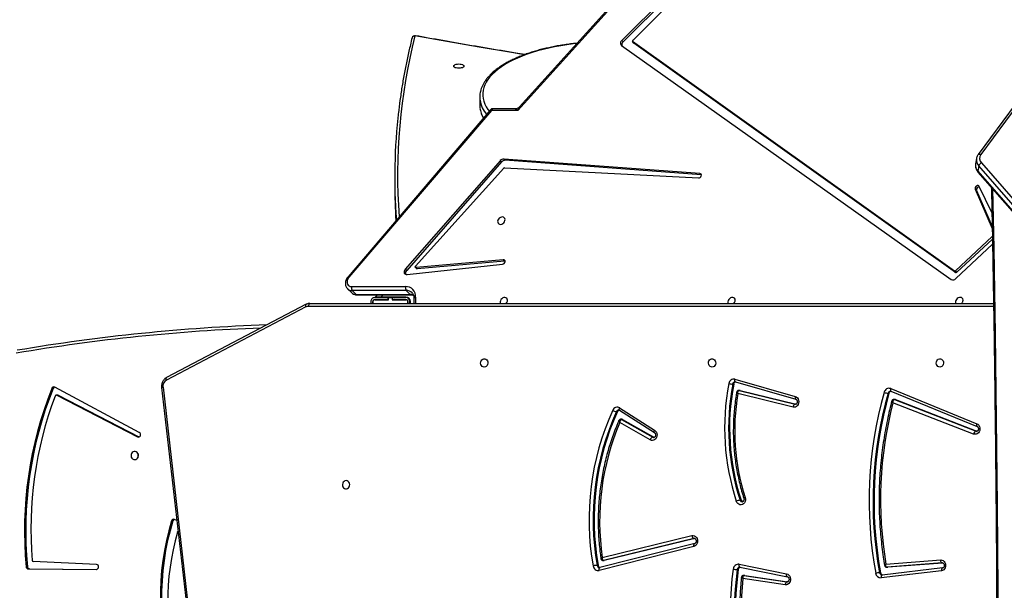
# Model space of a CAD drawing. Units: millimetres. Extents: x 873 to 2991, y 2297 to 3233.
# Drawn here: x 1920 to 2021, y 2747 to 2805 of the extents above; entities that cross this region are included whole.
import ezdxf

# ---------------------------------------------------------------- set-up
doc = ezdxf.new("R2010")
doc.units = ezdxf.units.MM
doc.header["$LTSCALE"] = 200
doc.header["$PDSIZE"] = -1
doc.layers.add('VP-DIM', color=7, linetype='Continuous')
doc.layers.add('VP-HIC', color=6, linetype='Continuous')
doc.layers.add('VP-EQ', color=7, linetype='Continuous', true_color=0x8a3492)
doc.dimstyles.new('ISO-25', dxfattribs={"dimtxt": 2.5, "dimasz": 2.5, "dimexe": 1.25, "dimexo": 0.625, "dimtad": 1, "dimtxsty": 'Standard', "dimcen": 2.5, "dimadec": 0, "dimazin": 0, "dimtfac": 1, "dimtmove": 0, "dimatfit": 3, "dimfxl": 1, "dimarcsym": 0})

# ---------------------------------------------------------------- blocks, each defined once
blk = doc.blocks.new('*D47')
at = {"layer": 'Defpoints', "color": 0}
for p in [(2693.32, 3212.84), (2693.32, 2868.03), (1548.45, 2733.78)]:
    blk.add_point(p, dxfattribs=at)
at = {"layer": 'VP-DIM', "color": 0, "lineweight": -2}
for p, q in [((1548.45, 3142.84), (1548.45, 3232.84)), ((2693.32, 3142.84), (2693.32, 3232.84)), ((1568.45, 3212.84), (2080.89, 3212.84)), ((2673.32, 3212.84), (2160.89, 3212.84))]:
    blk.add_line(p, q, dxfattribs=at)
at = {"layer": 'VP-DIM', "color": 0}
for points in [[(1568.45, 3216.17), (1568.45, 3209.5), (1548.45, 3212.84)], [(2673.32, 3209.5), (2673.32, 3216.17), (2693.32, 3212.84)]]:
    blk.add_solid(points, dxfattribs=at)
at = {"layer": 'VP-DIM', "color": 0, "insert": (2120.89, 3212.84), "char_height": 20, "attachment_point": 5}
blk.add_mtext('1142', dxfattribs=at)
blk = doc.blocks.new('*D48')
at = {"layer": 'Defpoints', "color": 0}
for p in [(2065.19, 3034.84), (1985.22, 2308.28), (2971.2, 2308.28)]:
    blk.add_point(p, dxfattribs=at)
at = {"layer": 'VP-DIM', "color": 0, "lineweight": -2}
for p, q in [((2901.2, 3034.84), (2991.2, 3034.84)), ((2971.2, 3014.84), (2971.2, 2853.37)), ((2971.2, 2328.28), (2971.2, 2780.04)), ((2901.2, 2308.28), (2991.2, 2308.28))]:
    blk.add_line(p, q, dxfattribs=at)
at = {"layer": 'VP-DIM', "color": 0}
for points in [[(2974.54, 3014.84), (2967.87, 3014.84), (2971.2, 3034.84)], [(2967.87, 2328.28), (2974.54, 2328.28), (2971.2, 2308.28)]]:
    blk.add_solid(points, dxfattribs=at)
at = {"layer": 'VP-DIM', "color": 0, "insert": (2971.2, 2816.7), "char_height": 20, "attachment_point": 5, "rotation": 90}
blk.add_mtext('727', dxfattribs=at)
blk = doc.blocks.new('*D49')
at = {"layer": 'Defpoints', "color": 0}
for p in [(2491.82, 3129.42), (2491.82, 2909.16), (1749.95, 2710.88)]:
    blk.add_point(p, dxfattribs=at)
at = {"layer": 'VP-DIM', "color": 0, "lineweight": -2}
for p, q in [((1749.95, 3059.42), (1749.95, 3149.42)), ((2491.82, 3059.42), (2491.82, 3149.42)), ((1769.95, 3129.42), (2084.22, 3129.42)), ((2471.82, 3129.42), (2157.55, 3129.42))]:
    blk.add_line(p, q, dxfattribs=at)
at = {"layer": 'VP-DIM', "color": 0}
for points in [[(1769.95, 3132.75), (1769.95, 3126.08), (1749.95, 3129.42)], [(2471.82, 3126.08), (2471.82, 3132.75), (2491.82, 3129.42)]]:
    blk.add_solid(points, dxfattribs=at)
at = {"layer": 'VP-DIM', "color": 0, "insert": (2120.89, 3129.42), "char_height": 20, "attachment_point": 5}
blk.add_mtext('742', dxfattribs=at)
blk = doc.blocks.new('3030-1_')
at = {"color": 8, "linetype": 'Continuous', "lineweight": 25}
for p, q in [((901.18, 974.07), (893.16, 1044.22)), ((837.2, 994.02), (837.26, 994.02)), ((837.26, 994.02), (837.23, 994.02)), ((841.7, 993.36), (841.68, 993.36)), ((821.32, 992.08), (821.34, 992.08)), ((846.72, 989.58), (846.79, 989.58)), ((846.74, 989.57), (846.79, 989.58)), ((817.89, 978.57), (817.82, 978.59)), ((836.35, 975.81), (836.43, 975.81)), ((836.43, 975.81), (836.38, 975.81)), ((816.09, 965.77), (886.29, 965.77)), ((875.3, 964.84), (875.33, 965.47)), ((876.99, 964.82), (877.04, 964.87)), ((877.24, 965.07), (877.26, 965.09)), ((878.87, 964.82), (878.64, 964.58))]:
    blk.add_line(p, q, dxfattribs=at)
at = {"color": 7, "linetype": 'Continuous', "lineweight": 25}
for p, q in [((901.33, 974.1), (893.31, 1044.22)), ((817.69, 951.99), (769.56, 1007.21)), ((817.71, 951.91), (769.58, 1007.14)), ((817.33, 951.06), (769.2, 1006.28)), ((769.48, 1006.59), (817.61, 951.36)), ((841.58, 993.36), (837.19, 994.01)), ((841.68, 993.36), (837.26, 994.02)), ((837.44, 994.31), (841.78, 993.67)), ((821.31, 992.6), (827.5, 993.32)), ((821.43, 992.9), (827.62, 993.61)), ((827.67, 993.08), (827.77, 993.08)), ((842.07, 992.51), (837.2, 993.5)), ((837.2, 993.5), (837.21, 993.5)), ((842.16, 992.22), (837.29, 993.21)), ((841.6, 993.36), (841.58, 993.36)), ((841.58, 993.36), (841.68, 993.36)), ((841.6, 993.36), (841.7, 993.36)), ((842.25, 992.76), (842.35, 992.76)), ((846.79, 990.38), (856.5, 992.85)), ((914.85, 992.7), (907.98, 992.74)), ((914.99, 992.7), (908, 992.74)), ((914.85, 992.7), (914.99, 992.7)), ((821.3, 992.09), (826.93, 992.52)), ((821.33, 992.08), (821.34, 992.08)), ((821.34, 992.08), (827.03, 992.52)), ((827.12, 992.21), (821.51, 991.78)), ((826.93, 992.52), (826.94, 992.52)), ((826.93, 992.52), (827.03, 992.52)), ((827.04, 992.52), (826.94, 992.52)), ((827.03, 992.52), (827.04, 992.52)), ((842.06, 992.51), (842.07, 992.51)), ((842.1, 992.51), (842.07, 992.51)), ((846.69, 989.58), (855.97, 991.83)), ((846.71, 990.09), (856.42, 992.56)), ((846.79, 989.58), (856.07, 991.83)), ((855.97, 991.83), (856.07, 991.83)), ((856.1, 991.83), (856, 991.83)), ((856.42, 992.56), (856.42, 992.56)), ((856.61, 992.33), (856.71, 992.33)), ((907.99, 992.24), (914.47, 991.95)), ((915.07, 992.47), (915.21, 992.47)), ((856.18, 991.52), (846.99, 989.28)), ((846.71, 990.09), (846.71, 990.09)), ((899.78, 987.72), (900.02, 987.61)), ((900.17, 987.77), (900.31, 987.77)), ((841.95, 985.65), (842.05, 985.65)), ((817.79, 978.57), (817.89, 978.57)), ((826.15, 975.33), (817.79, 978.57)), ((826.25, 975.33), (817.89, 978.57)), ((818.13, 978.86), (826.4, 975.65)), ((854.41, 976.43), (850.83, 978.72)), ((850.9, 979.19), (850.85, 979.21)), ((854.1, 977.37), (850.9, 979.19)), ((850.9, 979.19), (851, 979.19)), ((854.2, 977.37), (851, 979.19)), ((851.27, 979.46), (854.39, 977.68)), ((903.61, 978.7), (912.28, 974.06)), ((903.66, 979.15), (903.64, 979.16)), ((903.66, 979.15), (903.8, 979.15)), ((911.93, 974.89), (903.66, 979.15)), ((912.07, 974.89), (903.8, 979.15)), ((826.6, 974.48), (817.77, 978.08)), ((826.63, 974.2), (817.81, 977.8)), ((854.4, 976.18), (850.82, 978.47)), ((854.1, 977.37), (854.2, 977.37)), ((854.17, 977.35), (854.27, 977.35)), ((854.63, 976.56), (854.73, 976.56)), ((842.06, 974.39), (836.33, 975.81)), ((842.16, 974.39), (836.43, 975.81)), ((836.63, 976.1), (842.28, 974.71)), ((826.15, 975.33), (826.25, 975.33)), ((826.21, 975.32), (826.31, 975.32)), ((826.6, 974.48), (826.59, 974.48)), ((826.8, 974.68), (826.9, 974.68)), ((842.52, 973.52), (836.35, 975.3)), ((836.35, 975.3), (836.35, 975.3)), ((842.59, 973.23), (836.41, 975.01)), ((911.93, 974.89), (912.07, 974.89)), ((911.99, 974.88), (912.12, 974.88)), ((842.06, 974.39), (842.16, 974.39)), ((842.1, 974.39), (842.2, 974.39)), ((842.56, 973.52), (842.52, 973.52)), ((842.52, 973.52), (842.52, 973.52)), ((842.72, 973.75), (842.82, 973.75)), ((912.44, 974.18), (912.58, 974.18)), ((886.53, 965.56), (900.82, 973.08)), ((886.54, 965.83), (900.83, 973.34)), ((886.14, 965.47), (816.1, 965.47)), ((875.47, 964.96), (875.49, 965.47)), ((875.84, 965.47), (875.84, 965.28)), ((875.89, 965.47), (875.89, 965.27)), ((876.09, 965.47), (876.09, 965.27)), ((876.11, 965.27), (876.11, 965.47)), ((879.67, 965.47), (879.67, 965.27)), ((879.69, 965.27), (879.69, 965.47)), ((879.89, 965.27), (879.89, 965.47)), ((881.33, 964.58), (875.8, 964.58)), ((875.87, 964.55), (876.27, 964.14)), ((881.39, 964.55), (875.87, 964.55)), ((877.69, 965.09), (876.29, 965.09)), ((876.29, 965.07), (877.66, 965.07)), ((876.29, 964.87), (877.66, 964.87)), ((876.3, 964.82), (878.87, 964.82)), ((877.46, 964.87), (877.41, 964.82)), ((877.65, 964.87), (877.6, 964.82)), ((877.68, 965.09), (877.66, 965.07)), ((877.66, 965.07), (877.66, 964.87)), ((877.66, 965.07), (877.69, 965.07)), ((877.66, 964.87), (877.69, 964.87)), ((877.69, 964.87), (877.69, 965.09)), ((878.09, 964.87), (877.69, 964.87)), ((879.49, 965.09), (878.09, 965.09)), ((878.09, 965.09), (878.09, 964.87)), ((878.09, 965.07), (878.11, 965.07)), ((878.09, 964.87), (878.11, 964.87)), ((878.11, 965.07), (878.11, 964.87)), ((878.11, 965.07), (879.49, 965.07)), ((878.11, 964.87), (879.49, 964.87)), ((878.87, 964.82), (879.44, 964.82)), ((879.44, 964.82), (879.2, 964.58)), ((881.8, 964.15), (881.39, 964.55)), ((876.27, 964.14), (881.8, 964.15)), ((881.86, 963.74), (876.34, 963.74)), ((882.28, 963.96), (881.88, 964.36)), ((819.96, 962.92), (816.2, 959.38)), ((854.2, 939.03), (820.42, 963)), ((876.17, 962.51), (866.39, 961.44)), ((867.53, 945.67), (882.14, 962.79)), ((867.62, 945.61), (882.23, 962.73)), ((816.21, 958.87), (819.86, 962.26)), ((816.22, 958.61), (820, 962.13)), ((819.86, 962.26), (820, 962.13)), ((819.98, 962.28), (852.93, 938.76)), ((819.98, 962.28), (820.11, 962.15)), ((820.11, 962.15), (853.07, 938.62)), ((866.18, 961.13), (875.13, 961.93)), ((875.31, 961.65), (866.28, 951.61)), ((866.32, 960.99), (875.26, 961.79)), ((866.49, 950.96), (876.22, 962.1)), ((866.62, 950.82), (876.36, 961.96)), ((875.13, 961.93), (875.26, 961.79)), ((875.32, 961.77), (875.19, 961.91)), ((876.22, 962.1), (876.36, 961.96)), ((866.13, 961.13), (866.18, 961.13)), ((866.18, 961.13), (866.32, 960.99)), ((817.96, 953.74), (816.23, 957.78)), ((817.83, 953.87), (816.24, 957.59)), ((816.26, 956.14), (817.55, 953.47)), ((817.83, 953.87), (817.96, 953.74)), ((877.44, 952.5), (877.44, 953.31)), ((846.03, 952.29), (846.05, 952.28)), ((846.05, 952.28), (846.18, 952.15)), ((846.05, 952.28), (866.13, 950.79)), ((866.2, 951.57), (846.32, 952.6)), ((817.61, 951.36), (817.71, 951.91)), ((846.18, 952.15), (866.27, 950.66)), ((817.84, 950.6), (817.94, 951.15)), ((866.13, 950.79), (866.27, 950.66)), ((866.49, 950.96), (866.62, 950.82)), ((813.61, 945.05), (817.4, 950.2)), ((813.88, 945.05), (817.67, 950.21)), ((850.52, 929.83), (864.84, 945.69)), ((850.97, 930.16), (864.65, 945.31)), ((864.84, 945.69), (867.53, 945.67)), ((865.11, 945.52), (867.39, 945.5)), ((868.73, 944.31), (868.73, 945.12)), ((834.53, 919.21), (854.03, 938.64)), ((834.66, 919.08), (854.17, 938.5)), ((853.06, 938.49), (834.67, 919.91)), ((852.93, 938.76), (852.94, 938.75)), ((852.93, 938.76), (853.07, 938.62)), ((853.08, 938.62), (852.94, 938.75)), ((854.03, 938.64), (854.17, 938.5))]:
    blk.add_line(p, q, dxfattribs=at)
at = {"color": 8, "linetype": 'Continuous', "lineweight": 25, "flags": 128}
for points in [[(816.19, 953.71), (816.07, 959.85), (815.92, 968.61), (815.81, 977.38), (815.72, 986.15), (815.66, 994.91), (815.63, 1003.68), (815.63, 1012.45), (815.66, 1021.22), (815.72, 1029.98), (815.81, 1038.75), (815.92, 1047.52), (816.07, 1056.28), (816.19, 1062.43)], [(821.31, 992.6), (821.33, 992.61), (821.36, 992.62), (821.39, 992.65), (821.4, 992.69), (821.42, 992.73), (821.43, 992.79), (821.43, 992.84), (821.43, 992.9)], [(827.5, 993.32), (827.52, 993.32), (827.55, 993.34), (827.57, 993.37), (827.59, 993.4), (827.6, 993.45), (827.61, 993.5), (827.62, 993.56), (827.62, 993.61)], [(837.21, 993.5), (837.22, 993.5), (837.24, 993.48), (837.26, 993.45), (837.28, 993.42), (837.29, 993.37), (837.3, 993.32), (837.3, 993.26), (837.29, 993.21)], [(856.5, 992.85), (856.5, 992.8), (856.51, 992.74), (856.5, 992.69), (856.49, 992.65), (856.48, 992.61), (856.46, 992.58), (856.43, 992.57), (856.42, 992.56)], [(842.07, 992.51), (842.08, 992.51), (842.11, 992.49), (842.13, 992.46), (842.15, 992.42), (842.16, 992.38), (842.16, 992.33), (842.16, 992.27), (842.16, 992.22)], [(856.07, 991.83), (856.1, 991.83), (856.1, 991.83)], [(846.79, 990.38), (846.79, 990.32), (846.8, 990.27), (846.79, 990.22), (846.78, 990.17), (846.77, 990.13), (846.75, 990.11), (846.72, 990.09), (846.71, 990.09)], [(850.83, 978.72), (850.84, 978.71), (850.85, 978.69), (850.86, 978.66), (850.86, 978.62), (850.85, 978.57), (850.84, 978.52), (850.82, 978.47)], [(851, 979.19), (850.92, 979.22), (850.9, 979.22)], [(817.81, 977.8), (817.83, 977.85), (817.83, 977.91), (817.83, 977.95), (817.83, 978), (817.82, 978.03), (817.8, 978.06), (817.78, 978.07)], [(854.41, 976.43), (854.42, 976.42), (854.43, 976.4), (854.44, 976.36), (854.44, 976.32), (854.43, 976.28), (854.42, 976.23), (854.4, 976.18)], [(826.31, 975.32), (826.28, 975.32), (826.25, 975.33)], [(826.63, 974.2), (826.65, 974.26), (826.65, 974.31), (826.66, 974.36), (826.65, 974.4), (826.64, 974.44), (826.62, 974.46), (826.6, 974.48), (826.6, 974.48)], [(836.41, 975.01), (836.42, 975.07), (836.42, 975.12), (836.42, 975.17), (836.41, 975.22), (836.4, 975.25), (836.38, 975.28), (836.35, 975.3), (836.35, 975.3)], [(842.2, 974.39), (842.2, 974.39), (842.16, 974.39)], [(842.52, 973.52), (842.53, 973.52), (842.55, 973.5), (842.57, 973.48), (842.59, 973.44), (842.6, 973.4), (842.6, 973.35), (842.6, 973.29), (842.59, 973.23)], [(900.83, 973.34), (900.85, 973.29), (900.86, 973.24), (900.87, 973.19), (900.87, 973.15), (900.86, 973.12), (900.84, 973.09), (900.82, 973.08)], [(886.53, 965.56), (886.54, 965.58), (886.56, 965.6), (886.57, 965.64), (886.57, 965.68), (886.57, 965.72), (886.55, 965.78), (886.54, 965.83)], [(875.47, 964.96), (875.47, 964.95), (875.45, 964.92), (875.43, 964.89), (875.39, 964.87), (875.35, 964.85), (875.3, 964.84)], [(817.67, 950.21), (817.66, 950.19), (817.63, 950.17), (817.59, 950.16), (817.55, 950.16), (817.5, 950.16), (817.45, 950.18), (817.4, 950.2)], [(858.78, 938.81), (859.17, 938.85), (859.81, 938.94), (860.44, 939.04), (861.06, 939.15), (861.66, 939.28), (862.25, 939.42), (862.82, 939.57), (863.36, 939.74), (863.89, 939.91), (864.39, 940.1), (864.87, 940.3), (865.33, 940.51), (865.75, 940.73), (866.15, 940.96), (866.52, 941.2), (866.86, 941.44), (867.17, 941.7), (867.44, 941.96), (867.69, 942.22), (867.9, 942.49), (868.07, 942.77), (868.21, 943.05), (868.32, 943.33), (868.39, 943.61), (868.43, 943.89), (868.43, 944.18), (868.39, 944.46), (868.32, 944.74), (868.21, 945.03), (868.07, 945.3), (867.9, 945.58), (867.75, 945.77)], [(867.53, 945.67), (867.51, 945.62), (867.49, 945.58), (867.47, 945.54), (867.44, 945.52), (867.41, 945.51), (867.39, 945.5)], [(864.16, 939.97), (865.49, 939.75), (868.8, 939.19), (872.1, 938.62), (875.37, 938.04)]]:
    blk.add_lwpolyline(points, dxfattribs=at)
at = {"color": 7, "linetype": 'Continuous', "lineweight": 25, "flags": 128}
for points in [[(837.29, 993.21), (837.17, 993.25), (837.07, 993.33), (836.98, 993.43), (836.92, 993.56), (836.89, 993.7), (836.9, 993.84), (836.93, 993.98), (837, 994.1), (837.08, 994.2), (837.19, 994.28), (837.31, 994.31), (837.44, 994.31)], [(837.26, 994.02), (837.29, 994.02), (837.32, 994.04), (837.34, 994.07), (837.37, 994.1), (837.39, 994.15), (837.41, 994.2), (837.43, 994.26), (837.44, 994.31)], [(821.51, 991.78), (821.39, 991.79), (821.27, 991.84), (821.16, 991.92), (821.08, 992.03), (821.02, 992.16), (821, 992.3), (821, 992.44), (821.04, 992.58), (821.11, 992.7), (821.2, 992.8), (821.31, 992.87), (821.43, 992.9)], [(821.34, 992.08), (821.37, 992.08), (821.4, 992.06), (821.43, 992.03), (821.45, 992), (821.48, 991.95), (821.49, 991.9), (821.5, 991.84), (821.51, 991.78)], [(855.97, 991.83), (856, 991.83), (856, 991.83)], [(846.99, 989.28), (846.87, 989.27), (846.74, 989.3), (846.63, 989.36), (846.53, 989.46), (846.46, 989.58), (846.42, 989.71), (846.41, 989.86), (846.43, 990), (846.48, 990.13), (846.56, 990.25), (846.67, 990.33), (846.79, 990.38)], [(841.54, 985.36), (841.51, 985.5), (841.51, 985.65), (841.55, 985.79), (841.62, 985.91), (841.71, 986.01), (841.82, 986.08), (841.94, 986.11), (842.07, 986.11), (842.19, 986.07), (842.3, 985.99), (842.39, 985.88), (842.45, 985.75)], [(882.43, 983.64), (882.54, 983.66), (882.64, 983.72), (882.72, 983.8), (882.77, 983.91), (882.8, 984.03), (882.79, 984.16), (882.75, 984.28), (882.68, 984.38), (882.59, 984.45), (882.48, 984.49), (882.37, 984.49), (882.27, 984.45), (882.18, 984.38), (882.11, 984.28), (882.07, 984.16), (882.06, 984.03), (882.09, 983.91), (882.14, 983.8), (882.22, 983.72), (882.32, 983.66), (882.43, 983.64)], [(904.08, 981.49), (903.97, 981.47), (903.87, 981.42), (903.79, 981.33), (903.73, 981.22), (903.71, 981.1), (903.71, 980.97), (903.76, 980.85), (903.83, 980.75), (903.92, 980.68), (904.03, 980.65), (904.14, 980.65), (904.25, 980.68), (904.34, 980.75), (904.41, 980.85), (904.45, 980.97), (904.46, 981.1), (904.43, 981.22), (904.38, 981.33), (904.3, 981.42), (904.19, 981.47), (904.08, 981.49)], [(850.82, 978.47), (850.72, 978.56), (850.64, 978.67), (850.59, 978.8), (850.57, 978.94), (850.58, 979.08), (850.62, 979.22), (850.69, 979.34), (850.79, 979.43), (850.9, 979.49), (851.02, 979.52), (851.15, 979.51), (851.27, 979.46)], [(817.81, 977.8), (817.7, 977.86), (817.6, 977.96), (817.54, 978.08), (817.5, 978.22), (817.49, 978.37), (817.51, 978.51), (817.57, 978.64), (817.65, 978.75), (817.76, 978.83), (817.88, 978.87), (818, 978.88), (818.13, 978.86)], [(903.8, 979.15), (903.71, 979.17), (903.63, 979.16), (903.55, 979.11), (903.5, 979.03), (903.48, 978.94), (903.5, 978.84), (903.54, 978.76), (903.61, 978.7)], [(817.78, 978.07), (817.78, 978.08), (817.77, 978.08)], [(836.41, 975.01), (836.3, 975.06), (836.19, 975.15), (836.12, 975.26), (836.06, 975.39), (836.04, 975.54), (836.06, 975.68), (836.1, 975.82), (836.17, 975.93), (836.27, 976.03), (836.38, 976.09), (836.51, 976.11), (836.63, 976.1)], [(826.21, 975.32), (826.18, 975.32), (826.15, 975.33)], [(842.1, 974.39), (842.1, 974.39), (842.06, 974.39)], [(821.59, 971.99), (821.7, 971.97), (821.8, 971.92), (821.88, 971.83), (821.93, 971.72), (821.96, 971.6), (821.95, 971.47), (821.91, 971.35), (821.84, 971.25), (821.75, 971.18), (821.64, 971.15), (821.54, 971.15), (821.43, 971.18), (821.34, 971.25), (821.27, 971.35), (821.23, 971.47), (821.22, 971.6), (821.25, 971.72), (821.3, 971.83), (821.38, 971.92), (821.48, 971.97), (821.59, 971.99)], [(844.93, 971.99), (845.04, 971.97), (845.14, 971.92), (845.22, 971.83), (845.27, 971.72), (845.3, 971.6), (845.29, 971.47), (845.25, 971.35), (845.18, 971.25), (845.09, 971.18), (844.98, 971.15), (844.87, 971.15), (844.77, 971.18), (844.68, 971.25), (844.61, 971.35), (844.57, 971.47), (844.56, 971.6), (844.59, 971.72), (844.64, 971.83), (844.72, 971.92), (844.82, 971.97), (844.93, 971.99)], [(868.27, 971.99), (868.38, 971.97), (868.48, 971.92), (868.56, 971.83), (868.61, 971.72), (868.64, 971.6), (868.63, 971.47), (868.59, 971.35), (868.52, 971.25), (868.43, 971.18), (868.32, 971.15), (868.21, 971.15), (868.11, 971.18), (868.02, 971.25), (867.95, 971.35), (867.91, 971.47), (867.9, 971.6), (867.93, 971.72), (867.98, 971.83), (868.06, 971.92), (868.16, 971.97), (868.27, 971.99)], [(819.24, 965.23), (819.22, 965.12), (819.25, 965.01), (819.3, 964.93), (819.38, 964.87), (819.48, 964.85), (819.59, 964.86), (819.71, 964.9), (819.81, 964.97), (819.89, 965.06), (819.95, 965.17), (819.98, 965.28), (819.98, 965.39), (819.95, 965.47)], [(842.57, 965.23), (842.56, 965.12), (842.58, 965.02), (842.63, 964.94), (842.71, 964.88), (842.81, 964.86), (842.93, 964.86), (843.04, 964.91), (843.14, 964.98), (843.23, 965.07), (843.29, 965.18), (843.31, 965.29), (843.31, 965.4), (843.29, 965.47)], [(865.9, 965.24), (865.89, 965.13), (865.91, 965.03), (865.96, 964.94), (866.05, 964.89), (866.15, 964.86), (866.26, 964.87), (866.37, 964.91), (866.47, 964.98), (866.56, 965.08), (866.62, 965.19), (866.65, 965.3), (866.64, 965.41), (866.62, 965.47)], [(886.14, 965.47), (886.16, 965.47), (886.19, 965.49), (886.22, 965.52), (886.24, 965.55), (886.26, 965.6), (886.27, 965.65), (886.28, 965.71), (886.29, 965.77)], [(882.14, 962.79), (882.23, 962.92), (882.3, 963.06), (882.33, 963.21), (882.33, 963.35), (882.29, 963.48), (882.22, 963.59), (882.12, 963.67), (882, 963.73), (881.86, 963.74)], [(876.36, 961.96), (876.42, 962.06), (876.46, 962.16), (876.47, 962.25), (876.46, 962.35), (876.41, 962.42), (876.35, 962.48), (876.26, 962.51), (876.17, 962.51)], [(866.39, 961.44), (866.3, 961.41), (866.22, 961.36), (866.16, 961.28), (866.13, 961.2), (866.14, 961.11), (866.17, 961.05), (866.24, 961), (866.32, 960.99)], [(875.26, 961.79), (875.29, 961.79), (875.31, 961.78), (875.33, 961.77), (875.34, 961.75), (875.34, 961.72), (875.34, 961.7), (875.33, 961.67), (875.31, 961.65)], [(866.15, 956.98), (866.14, 956.87), (866.16, 956.77), (866.22, 956.68), (866.3, 956.63), (866.4, 956.6), (866.51, 956.61), (866.62, 956.65), (866.73, 956.72), (866.81, 956.82), (866.87, 956.92), (866.9, 957.04), (866.89, 957.15), (866.86, 957.24), (866.79, 957.31), (866.7, 957.35), (866.59, 957.36), (866.47, 957.34), (866.37, 957.28), (866.27, 957.2), (866.2, 957.09), (866.15, 956.98)], [(817.55, 953.47), (817.59, 953.41), (817.66, 953.39), (817.75, 953.39), (817.83, 953.43), (817.91, 953.49), (817.96, 953.57), (817.98, 953.66), (817.96, 953.74)], [(846.32, 952.6), (846.23, 952.58), (846.15, 952.54), (846.08, 952.47), (846.04, 952.39), (846.03, 952.3), (846.05, 952.22), (846.11, 952.17), (846.18, 952.15)], [(868.73, 945.12), (868.73, 945.27), (868.71, 945.42)], [(870.35, 941.13), (870.37, 941.19), (870.42, 941.24), (870.51, 941.29), (870.62, 941.32), (870.74, 941.34), (870.88, 941.35), (871.02, 941.34), (871.14, 941.32), (871.25, 941.29), (871.33, 941.24), (871.39, 941.19), (871.4, 941.13), (871.39, 941.07), (871.33, 941.02), (871.25, 940.97), (871.14, 940.94), (871.02, 940.92), (870.88, 940.91), (870.74, 940.92), (870.62, 940.94), (870.51, 940.97), (870.42, 941.02), (870.37, 941.07), (870.35, 941.13)]]:
    blk.add_lwpolyline(points, dxfattribs=at)
at = {"color": 8, "linetype": 'Continuous', "lineweight": 25}
for centre, radius, start, end in [((742.04, 998.91), 176.91, 350.9668, 14.8373), ((827.5, 993.05), 0.271, 6.8648, 87.0071), ((842.08, 992.78), 0.272, 273.0337, 355.7468), ((856.44, 992.3), 0.27, 6.1065, 86.9262), ((841.84, 985.59), 0.225, 14.7532, 88.3026), ((854.28, 977.5), 0.154, 239.9411, 269.9648), ((854.49, 976.66), 0.257, 271.5558, 337.7123), ((826.64, 974.74), 0.268, 273.2291, 346.8414), ((842.55, 973.79), 0.274, 273.5907, 352.0715), ((901.17, 974.48), 0.41, 272.2824, 293.6579), ((884.24, 1158.5), 190.63, 272.076, 279.6614), ((875.86, 965.45), 0.904, 248.0869, 270.6886), ((875.8, 964.48), 0.0935, 41.3565, 87.5616), ((881.32, 964.49), 0.0933, 41.3175, 88.2105), ((881.41, 963.88), 0.667, 45.9893, 91.7148), ((876.25, 964.98), 0.838, 225.8294, 271.5532), ((881.82, 963.48), 0.665, 45.158, 91.736), ((882.34, 963), 0.299, 226.3712, 247.8775), ((819.26, 952.23), 57.89, 345.8081, 4.2997), ((816.94, 950.73), 0.917, 351.0416, 43.2224), ((817.62, 951.94), 0.0834, 344.2967, 37.4195), ((817.04, 951.28), 0.918, 351.3067, 43.2145), ((865.99, 945.04), 2.75, 8.1174, 31.0527), ((867.71, 945.85), 0.25, 224.2398, 250.018), ((865.77, 944.16), 2.97, 8.6992, 40.5684), ((875.4, 938.32), 0.28, 265.396, 343.3439), ((875.33, 938.08), 0.0603, 264.6336, 322.4791)]:
    blk.add_arc(centre, radius, start, end, dxfattribs=at)
at = {"color": 7, "linetype": 'Continuous', "lineweight": 25}
for centre, radius, start, end in [((815.49, 996.65), 27.04, 351.7321, 26.0281), ((815.59, 996.65), 27.04, 351.7321, 26.0281), ((815.65, 996.64), 27.4, 351.7421, 26.018), ((816.29, 996.65), 25.66, 353.3368, 24.8991), ((875.15, 995.44), 26.18, 342.9545, 19.3677), ((875.28, 995.44), 26.18, 342.9545, 19.3677), ((875.04, 995.99), 25.66, 344.0501, 16.7893), ((787.66, 985.75), 40.68, 344.2091, 10.3856), ((787.76, 985.75), 40.68, 344.2091, 10.3856), ((787.82, 985.75), 41.02, 344.2091, 10.3856), ((827.4, 993.04), 0.277, 7.378, 75.8073), ((827.64, 993.08), 0.535, 6.6091, 93.0498), ((827.65, 995.21), 2.13, 273.2314, 284.2424), ((841.97, 992.79), 0.285, 286.4372, 354.2529), ((842.23, 992.74), 0.533, 262.3802, 356.2215), ((842.23, 990.04), 2.72, 78.8575, 87.4768), ((856.59, 992.33), 0.527, 5.5222, 100.6125), ((908.03, 992.49), 0.252, 95.2952, 262.4727), ((914.84, 992.46), 0.234, 2.389, 86.5733), ((914.98, 992.46), 0.234, 2.389, 86.5733), ((787.97, 985.62), 39.7, 345.4492, 9.5602), ((830.17, 987.65), 26.85, 335.6112, 10.0311), ((830.27, 987.65), 26.85, 335.6112, 10.0311), ((830.36, 987.65), 27.18, 335.6029, 10.0393), ((856.33, 992.29), 0.283, 7.5779, 73.5016), ((856.59, 994.55), 2.23, 273.0889, 283.6201), ((875.97, 988.61), 38.75, 339.3916, 4.7434), ((875.96, 988.77), 39.29, 338.2055, 5.407), ((876.09, 988.77), 39.29, 338.2055, 5.407), ((914.45, 991.81), 0.141, 1.8487, 84.4347), ((830.67, 987.8), 25.78, 336.8969, 8.2898), ((846.67, 989.28), 0.324, 1.2238, 68.2203), ((899.58, 988.97), 0.145, 297.1643, 345.1088), ((900.1, 987.82), 0.217, 249.9063, 346.4239), ((899.95, 987.83), 0.237, 291.4837, 344.1661), ((841.73, 985.58), 0.236, 16.0571, 73.9511), ((819.28, 978.22), 23.86, 349.2039, 18.1318), ((841.93, 986.87), 1.22, 275.6369, 294.7646), ((819.38, 978.22), 23.86, 349.2039, 18.1318), ((819.44, 978.22), 24.21, 349.2039, 18.1315), ((820.1, 978.51), 22.51, 350.2715, 17.7058), ((903.3, 981.07), 0.472, 338.0184, 21.9816), ((817.77, 978.91), 0.36, 289.9738, 351.4141), ((850.88, 979.58), 0.408, 287.828, 342.9954), ((854.18, 977.5), 0.154, 239.9418, 269.8646), ((854.38, 976.67), 0.266, 283.8835, 336.9044), ((854.6, 975.65), 0.921, 56.9528, 82.3501), ((836.31, 976.11), 0.325, 291.7295, 358.5668), ((854.65, 976.6), 0.489, 238.6476, 339.1487), ((826.54, 974.74), 0.274, 284.4017, 346.435), ((826.8, 974.68), 0.508, 250.6719, 348.51), ((826.78, 973.28), 1.41, 68.3796, 85.0635), ((911.99, 975), 0.121, 242.5276, 269.9277), ((912.12, 975.01), 0.128, 244.4153, 342.6791), ((842.44, 973.79), 0.282, 286.4515, 351.5764), ((842.7, 973.75), 0.523, 257.5225, 353.6874), ((842.7, 971.7), 2.05, 75.2258, 86.6467), ((900.47, 973.97), 0.725, 300.4534, 8.254), ((912.38, 974.25), 0.213, 243.3492, 341.3726), ((912.22, 974.26), 0.232, 291.1059, 339.2482), ((884.1, 1158.43), 190.86, 271.9336, 279.6614), ((819.73, 965.09), 0.517, 133.858, 164.9653), ((843.07, 965.1), 0.516, 134.9402, 164.9844), ((866.4, 965.11), 0.514, 136.0051, 165.0043), ((886.28, 966.31), 0.539, 270.1606, 297.9515), ((876.31, 964.75), 1.01, 174.9188, 271.8821), ((876.3, 965.28), 0.46, 180, 270), ((876.29, 965.27), 0.4, 180, 270), ((876.29, 965.27), 0.2, 180, 270), ((876.29, 965.27), 0.18, 180, 270), ((879.49, 965.27), 0.18, 270, 360), ((879.49, 965.27), 0.2, 270, 360), ((879.49, 965.27), 0.4, 270, 0), ((875.89, 963.87), 0.466, 343.5241, 35.4525), ((881.42, 963.88), 0.466, 343.5241, 35.4525), ((820.24, 962.67), 0.375, 61.3335, 138.1788), ((875.96, 962.37), 0.38, 314.3633, 19.0511), ((819.93, 962.2), 0.0935, 61.1253, 137.8273), ((820.07, 962.07), 0.0935, 61.1253, 137.8273), ((875.14, 961.86), 0.0685, 46.4009, 97.3095), ((820.21, 952.49), 57.23, 353.2545, 4.4309), ((820.3, 953.31), 57.14, 0.001, 3.6803), ((817.56, 953.79), 0.275, 261.3733, 16.1006), ((817.1, 951.53), 0.53, 295.5306, 341.1384), ((866.2, 951.68), 0.112, 269.7047, 319.6409), ((816.85, 950.59), 0.669, 324.6407, 44.4056), ((866.14, 951.24), 0.448, 268.6436, 320.557), ((866.28, 951.11), 0.448, 268.6436, 320.557), ((867.39, 945.8), 0.3, 269.6308, 319.5162), ((866.39, 944.31), 2.34, 352.6643, 7.3142), ((853.01, 938.56), 0.0873, 307.6143, 45.531), ((853.79, 938.93), 0.383, 309.5738, 21.2625), ((853.96, 938.78), 0.35, 307.1392, 45.5956), ((875.37, 938.31), 0.3, 259.7266, 345.9534)]:
    blk.add_arc(centre, radius, start, end, dxfattribs=at)
at = {"color": 8, "linetype": 'Continuous', "lineweight": 25}
for major_axis, ratio, start_param, end_param in [((0.157, 0.562), 0.287313, 3.665626, 4.552369), ((0.416, -0.302), 0.062292, 5.085703, 6.197957)]:
    blk.add_ellipse((864.7, 945.82), major_axis=major_axis, ratio=ratio, start_param=start_param, end_param=end_param, dxfattribs=at)
at = {"color": 7, "linetype": 'Continuous', "lineweight": 25}
for points, knots in [([(816.32, 953.56), (816.3, 954.16), (816.23, 957.46), (816.12, 963.47), (816, 971.58), (815.9, 979.69), (815.82, 987.8), (815.77, 995.91), (815.74, 1004.03), (815.74, 1012.14), (815.77, 1020.25), (815.82, 1028.36), (815.9, 1036.47), (816, 1044.58), (816.12, 1052.7), (816.23, 1058.69), (816.3, 1061.98), (816.32, 1062.57)], [0, 0, 0, 0, 0.016467, 0.090879, 0.165291, 0.239703, 0.314115, 0.388527, 0.462939, 0.537351, 0.611763, 0.686175, 0.760587, 0.834999, 0.909411, 0.983823, 1, 1, 1, 1]), ([(916.91, 971.09), (916.97, 971.48), (917.15, 972.6), (917.42, 974.46), (917.71, 976.67), (917.98, 978.88), (918.21, 981.1), (918.42, 983.33), (918.6, 985.55), (918.76, 987.78), (918.88, 990.02), (918.98, 992.25), (919.05, 994.48), (919.09, 996.72), (919.11, 998.95), (919.09, 1001.19), (919.05, 1003.43), (918.98, 1005.66), (918.88, 1007.89), (918.76, 1010.13), (918.6, 1012.36), (918.42, 1014.58), (918.21, 1016.81), (917.97, 1019.03), (917.7, 1021.24), (917.41, 1023.45), (917.09, 1025.66), (916.74, 1027.86), (916.36, 1030.06), (915.96, 1032.25), (915.52, 1034.43), (915.06, 1036.6), (914.58, 1038.77), (914.06, 1040.93), (913.61, 1042.75), (913.32, 1043.84), (913.22, 1044.22)], [0, 0, 0, 0, 0.015932, 0.046183, 0.076435, 0.106686, 0.136938, 0.167189, 0.197441, 0.227692, 0.257944, 0.288195, 0.318447, 0.348698, 0.37895, 0.409201, 0.439453, 0.469704, 0.499956, 0.530207, 0.560459, 0.59071, 0.620962, 0.651214, 0.681465, 0.711717, 0.741968, 0.772219, 0.802471, 0.832722, 0.862974, 0.893225, 0.923477, 0.953728, 0.983979, 1, 1, 1, 1]), ([(841.92, 993.55), (841.93, 993.67), (841.98, 994.06), (842.04, 994.74), (842.08, 995.59), (842.1, 996.45), (842.09, 997.3), (842.06, 998.15), (842, 999), (841.91, 999.85), (841.79, 1000.69), (841.65, 1001.52), (841.48, 1002.35), (841.28, 1003.17), (841.05, 1003.99), (840.81, 1004.79), (840.53, 1005.58), (840.23, 1006.36), (839.94, 1007.05), (839.73, 1007.48), (839.65, 1007.66)], [0, 0, 0, 0, 0.023929, 0.082308, 0.140689, 0.199071, 0.257453, 0.315836, 0.374219, 0.432601, 0.490984, 0.549367, 0.607749, 0.666131, 0.724512, 0.782893, 0.841273, 0.899652, 0.958029, 1, 1, 1, 1]), ([(837.2, 993.5), (837.2, 993.5), (837.18, 993.51), (837.14, 993.53), (837.09, 993.58), (837.06, 993.65), (837.04, 993.73), (837.04, 993.82), (837.07, 993.9), (837.11, 993.96), (837.16, 994), (837.2, 994.02), (837.22, 994.02), (837.23, 994.02)], [0, 0, 0, 0, 0.042933, 0.149212, 0.245717, 0.347276, 0.445066, 0.541572, 0.637807, 0.734834, 0.835131, 0.943544, 1, 1, 1, 1]), ([(841.68, 993.36), (841.7, 993.36), (841.72, 993.37), (841.75, 993.4), (841.78, 993.46), (841.79, 993.56), (841.79, 993.64), (841.78, 993.67), (841.78, 993.67)], [0, 0, 0, 0, 0.164915, 0.320891, 0.522745, 0.77733, 0.997679, 1, 1, 1, 1]), ([(841.7, 993.36), (841.73, 993.36), (841.78, 993.37), (841.85, 993.41), (841.89, 993.46), (841.91, 993.51), (841.92, 993.54), (841.92, 993.55)], [0, 0, 0, 0, 0.227752, 0.472711, 0.722046, 0.921641, 1, 1, 1, 1]), ([(821.34, 992.08), (821.33, 992.08), (821.31, 992.08), (821.27, 992.09), (821.23, 992.13), (821.18, 992.18), (821.15, 992.26), (821.14, 992.35), (821.15, 992.43), (821.18, 992.51), (821.23, 992.56), (821.27, 992.59), (821.3, 992.6), (821.31, 992.6)], [0, 0, 0, 0, 0.041213, 0.15537, 0.252563, 0.34301, 0.438273, 0.531028, 0.622925, 0.714776, 0.807901, 0.9052, 1, 1, 1, 1]), ([(826.52, 975.48), (826.55, 975.62), (826.68, 976.1), (826.87, 976.91), (827.08, 977.93), (827.27, 978.96), (827.43, 980), (827.56, 981.03), (827.67, 982.08), (827.75, 983.12), (827.8, 984.17), (827.82, 985.22), (827.82, 986.27), (827.79, 987.32), (827.73, 988.37), (827.65, 989.41), (827.53, 990.45), (827.4, 991.43), (827.3, 992.05), (827.25, 992.34)], [0, 0, 0, 0, 0.0257314, 0.0873095, 0.1488896, 0.2104701, 0.2720512, 0.3336326, 0.3952143, 0.4567964, 0.5183787, 0.5799612, 0.6415439, 0.7031267, 0.7647095, 0.8262924, 0.8878753, 0.9494582, 1, 1, 1, 1]), ([(827.03, 992.52), (827.04, 992.51), (827.07, 992.51), (827.1, 992.47), (827.13, 992.41), (827.14, 992.32), (827.13, 992.24), (827.12, 992.21), (827.12, 992.21)], [0, 0, 0, 0, 0.171775, 0.335568, 0.541591, 0.79171, 0.997661, 1, 1, 1, 1]), ([(827.25, 992.34), (827.25, 992.35), (827.24, 992.39), (827.21, 992.44), (827.15, 992.49), (827.09, 992.52), (827.05, 992.52), (827.04, 992.52)], [0, 0, 0, 0, 0.130213, 0.372831, 0.62996, 0.873525, 1, 1, 1, 1]), ([(854.48, 977.48), (854.52, 977.59), (854.68, 977.95), (854.93, 978.57), (855.21, 979.36), (855.47, 980.15), (855.7, 980.96), (855.91, 981.78), (856.09, 982.61), (856.24, 983.44), (856.37, 984.28), (856.47, 985.13), (856.54, 985.97), (856.59, 986.82), (856.6, 987.68), (856.59, 988.53), (856.56, 989.38), (856.49, 990.23), (856.41, 990.98), (856.34, 991.46), (856.32, 991.65)], [0, 0, 0, 0, 0.024121, 0.082607, 0.141096, 0.199587, 0.258079, 0.316573, 0.375068, 0.433565, 0.492062, 0.550559, 0.609058, 0.667557, 0.726056, 0.784556, 0.843056, 0.901556, 0.960056, 1, 1, 1, 1]), ([(856.18, 991.52), (856.18, 991.52), (856.19, 991.55), (856.19, 991.63), (856.17, 991.73), (856.14, 991.79), (856.11, 991.82), (856.08, 991.83), (856.07, 991.83)], [0, 0, 0, 0, 0.002314, 0.228643, 0.484868, 0.684891, 0.837794, 1, 1, 1, 1]), ([(856.32, 991.65), (856.31, 991.67), (856.31, 991.71), (856.27, 991.77), (856.21, 991.81), (856.15, 991.83), (856.11, 991.83), (856.1, 991.83)], [0, 0, 0, 0, 0.187063, 0.423229, 0.675189, 0.917871, 1, 1, 1, 1]), ([(856.42, 992.56), (856.43, 992.56), (856.44, 992.57), (856.45, 992.56), (856.46, 992.56)], [0, 0, 0, 0, 0.5422811, 1, 1, 1, 1]), ([(846.74, 989.57), (846.73, 989.57), (846.7, 989.58), (846.65, 989.6), (846.6, 989.66), (846.57, 989.73), (846.55, 989.82), (846.56, 989.9), (846.59, 989.98), (846.63, 990.04), (846.67, 990.08), (846.7, 990.08), (846.71, 990.09)], [0, 0, 0, 0, 0.116173, 0.222252, 0.319785, 0.422447, 0.521676, 0.619732, 0.717577, 0.816383, 0.918835, 1, 1, 1, 1]), ([(841.68, 985.44), (841.67, 985.46), (841.66, 985.49), (841.65, 985.56), (841.67, 985.65), (841.7, 985.72), (841.75, 985.78), (841.79, 985.81), (841.82, 985.82), (841.84, 985.81), (841.84, 985.81)], [0, 0, 0, 0, 0.063059, 0.209683, 0.356223, 0.502793, 0.651617, 0.807538, 0.979799, 1, 1, 1, 1]), ([(842.41, 974.57), (842.43, 974.68), (842.5, 975.05), (842.58, 975.69), (842.67, 976.48), (842.73, 977.27), (842.75, 978.06), (842.76, 978.86), (842.73, 979.65), (842.68, 980.44), (842.6, 981.23), (842.49, 982.02), (842.36, 982.8), (842.19, 983.57), (842.01, 984.33), (841.83, 984.96), (841.71, 985.33), (841.67, 985.45)], [0, 0, 0, 0, 0.030791, 0.102655, 0.174523, 0.246392, 0.318262, 0.390132, 0.462003, 0.533874, 0.605745, 0.677616, 0.749488, 0.821358, 0.893228, 0.965098, 1, 1, 1, 1]), ([(817.77, 978.08), (817.77, 978.08), (817.75, 978.09), (817.71, 978.12), (817.67, 978.18), (817.64, 978.26), (817.63, 978.34), (817.65, 978.43), (817.68, 978.5), (817.73, 978.55), (817.78, 978.58), (817.81, 978.59), (817.82, 978.59), (817.82, 978.59)], [0, 0, 0, 0, 0.045105, 0.151535, 0.251337, 0.356516, 0.459438, 0.5616, 0.663873, 0.767972, 0.877521, 0.99941, 1, 1, 1, 1]), ([(850.83, 978.72), (850.82, 978.73), (850.8, 978.74), (850.76, 978.78), (850.73, 978.85), (850.71, 978.94), (850.72, 979.03), (850.75, 979.11), (850.79, 979.17), (850.84, 979.21), (850.87, 979.22), (850.9, 979.22), (850.9, 979.22)], [0, 0, 0, 0, 0.047478, 0.15604, 0.270222, 0.380453, 0.489336, 0.597961, 0.707596, 0.82116, 0.944333, 1, 1, 1, 1]), ([(854.2, 977.37), (854.21, 977.37), (854.24, 977.37), (854.28, 977.41), (854.33, 977.47), (854.37, 977.57), (854.38, 977.65), (854.39, 977.68), (854.39, 977.68)], [0, 0, 0, 0, 0.164915, 0.320891, 0.522745, 0.77733, 0.997679, 1, 1, 1, 1]), ([(854.27, 977.35), (854.29, 977.35), (854.34, 977.35), (854.4, 977.39), (854.45, 977.43), (854.47, 977.47), (854.48, 977.48)], [0, 0, 0, 0, 0.220769, 0.54025, 0.81206, 1, 1, 1, 1]), ([(826.4, 975.65), (826.4, 975.64), (826.4, 975.61), (826.39, 975.53), (826.37, 975.43), (826.33, 975.37), (826.29, 975.33), (826.26, 975.33), (826.25, 975.33)], [0, 0, 0, 0, 0.002316, 0.227282, 0.483246, 0.683703, 0.837236, 1, 1, 1, 1]), ([(826.31, 975.32), (826.33, 975.32), (826.37, 975.32), (826.44, 975.36), (826.49, 975.41), (826.51, 975.45), (826.51, 975.48), (826.52, 975.48)], [0, 0, 0, 0, 0.21253, 0.483529, 0.740831, 0.954163, 1, 1, 1, 1]), ([(836.35, 975.3), (836.34, 975.3), (836.32, 975.31), (836.28, 975.33), (836.24, 975.39), (836.2, 975.46), (836.19, 975.55), (836.2, 975.64), (836.23, 975.71), (836.27, 975.77), (836.32, 975.8), (836.36, 975.82), (836.38, 975.81), (836.38, 975.81)], [0, 0, 0, 0, 0.043823, 0.149886, 0.247582, 0.350446, 0.450264, 0.549037, 0.647678, 0.747483, 0.851359, 0.964907, 1, 1, 1, 1]), ([(854.5, 976.41), (854.48, 976.41), (854.45, 976.41), (854.42, 976.42), (854.41, 976.43)], [0, 0, 0, 0, 0.520145, 1, 1, 1, 1]), ([(826.66, 974.47), (826.65, 974.47), (826.63, 974.47), (826.61, 974.47), (826.6, 974.48)], [0, 0, 0, 0, 0.125124, 1, 1, 1, 1]), ([(842.28, 974.71), (842.28, 974.71), (842.29, 974.67), (842.29, 974.59), (842.27, 974.5), (842.24, 974.43), (842.2, 974.4), (842.18, 974.4), (842.16, 974.39)], [0, 0, 0, 0, 0.002318, 0.225124, 0.480355, 0.681458, 0.836186, 1, 1, 1, 1]), ([(842.2, 974.39), (842.22, 974.39), (842.27, 974.39), (842.34, 974.43), (842.38, 974.49), (842.41, 974.54), (842.41, 974.56), (842.41, 974.57)], [0, 0, 0, 0, 0.219605, 0.474856, 0.726945, 0.931418, 1, 1, 1, 1]), ([(900.82, 973.08), (900.85, 973.09), (900.93, 973.14), (901.05, 973.23), (901.15, 973.36), (901.24, 973.51), (901.3, 973.68), (901.34, 973.85), (901.34, 974), (901.33, 974.08), (901.33, 974.1)], [0, 0, 0, 0, 0.089494, 0.228902, 0.369092, 0.510553, 0.653176, 0.796748, 0.941057, 1, 1, 1, 1]), ([(886.14, 965.47), (886.17, 965.47), (886.26, 965.47), (886.39, 965.5), (886.48, 965.54), (886.53, 965.56)], [0, 0, 0, 0, 0.261284, 0.658893, 1, 1, 1, 1]), ([(875.67, 964.38), (875.66, 964.39), (875.61, 964.43), (875.55, 964.53), (875.5, 964.67), (875.47, 964.81), (875.47, 964.91), (875.47, 964.96)], [0, 0, 0, 0, 0.080145, 0.327059, 0.570495, 0.805834, 1, 1, 1, 1]), ([(875.8, 964.58), (875.78, 964.58), (875.7, 964.58), (875.6, 964.6), (875.54, 964.62), (875.52, 964.63)], [0, 0, 0, 0, 0.24529, 0.750806, 1, 1, 1, 1]), ([(881.87, 964.36), (881.85, 964.38), (881.8, 964.43), (881.69, 964.5), (881.55, 964.56), (881.42, 964.58), (881.35, 964.58), (881.33, 964.58)], [0, 0, 0, 0, 0.1332801, 0.384329, 0.6345536, 0.8867701, 1, 1, 1, 1]), ([(882.23, 962.73), (882.25, 962.75), (882.31, 962.83), (882.39, 962.96), (882.46, 963.12), (882.5, 963.29), (882.5, 963.46), (882.48, 963.63), (882.42, 963.78), (882.35, 963.89), (882.3, 963.94), (882.28, 963.95)], [0, 0, 0, 0, 0.072869, 0.199857, 0.327602, 0.455633, 0.583235, 0.709332, 0.832916, 0.953608, 1, 1, 1, 1]), ([(817.94, 951.13), (817.94, 951.15), (817.96, 951.21), (817.96, 951.34), (817.94, 951.51), (817.89, 951.68), (817.81, 951.84), (817.73, 951.94), (817.69, 951.99)], [0, 0, 0, 0, 0.043216, 0.231731, 0.41959, 0.608085, 0.79838, 1, 1, 1, 1]), ([(817.67, 950.21), (817.7, 950.24), (817.75, 950.31), (817.81, 950.44), (817.83, 950.55), (817.84, 950.59)], [0, 0, 0, 0, 0.254931, 0.665759, 1, 1, 1, 1]), ([(868.71, 945.46), (868.7, 945.53), (868.67, 945.7), (868.6, 945.96), (868.5, 946.23), (868.41, 946.4), (868.36, 946.48)], [0, 0, 0, 0, 0.210895, 0.483535, 0.757867, 1, 1, 1, 1]), ([(864.65, 945.31), (864.67, 945.34), (864.73, 945.4), (864.84, 945.46), (864.97, 945.51), (865.06, 945.52), (865.11, 945.52), (865.11, 945.52)], [0, 0, 0, 0, 0.217089, 0.472397, 0.744667, 0.994104, 1, 1, 1, 1]), ([(875.67, 938.24), (875.72, 938.47), (875.89, 939.15), (876.15, 940.28), (876.42, 941.62), (876.66, 942.97), (876.86, 944.31), (876.99, 945.23), (877.04, 945.71), (877.04, 945.74)], [0, 0, 0, 0, 0.094287, 0.273049, 0.451799, 0.630538, 0.809264, 0.98798, 1, 1, 1, 1]), ([(858.75, 938.78), (858.92, 938.8), (859.31, 938.84), (859.89, 938.92), (860.49, 939.01), (861.08, 939.12), (861.66, 939.24), (862.22, 939.37), (862.77, 939.51), (863.3, 939.67), (863.81, 939.84), (864.3, 940.01), (864.78, 940.2), (865.23, 940.4), (865.65, 940.61), (866.06, 940.83), (866.44, 941.05), (866.79, 941.29), (867.12, 941.53), (867.42, 941.79), (867.69, 942.05), (867.93, 942.31), (868.14, 942.59), (868.32, 942.86), (868.47, 943.15), (868.58, 943.43), (868.67, 943.71), (868.69, 943.89), (868.71, 943.98)], [0, 0, 0, 0, 0.03316, 0.071953, 0.110757, 0.149574, 0.188406, 0.227257, 0.266128, 0.305023, 0.343944, 0.382895, 0.421878, 0.460898, 0.499955, 0.539052, 0.578187, 0.617357, 0.656553, 0.695756, 0.73493, 0.774032, 0.813, 0.851763, 0.890244, 0.928385, 0.966157, 1, 1, 1, 1]), ([(864.1, 939.94), (864.42, 939.89), (865.74, 939.68), (868.05, 939.29), (871.04, 938.78), (873.46, 938.35), (874.88, 938.09), (875.32, 938.02)], [0, 0, 0, 0, 0.083905, 0.350052, 0.616197, 0.882342, 1, 1, 1, 1])]:
    blk.add_open_spline(points, degree=3, knots=knots, dxfattribs=at)
at = {"color": 8, "linetype": 'Continuous', "lineweight": 25}
for points, knots in [([(841.78, 993.67), (841.78, 993.67), (841.81, 993.66), (841.86, 993.62), (841.91, 993.58), (841.92, 993.56), (841.92, 993.55)], [0, 0, 0, 0, 0.003438, 0.329887, 0.707126, 1, 1, 1, 1]), ([(827.12, 992.21), (827.12, 992.21), (827.15, 992.23), (827.2, 992.26), (827.24, 992.3), (827.26, 992.33), (827.25, 992.34), (827.25, 992.34)], [0, 0, 0, 0, 0.00346, 0.308141, 0.6782, 0.983012, 1, 1, 1, 1]), ([(856.18, 991.52), (856.18, 991.52), (856.2, 991.52), (856.23, 991.54), (856.27, 991.58), (856.31, 991.62), (856.32, 991.64), (856.32, 991.65)], [0, 0, 0, 0, 0.003417, 0.173387, 0.338796, 0.717274, 1, 1, 1, 1]), ([(841.67, 985.45), (841.67, 985.45), (841.68, 985.44), (841.65, 985.41), (841.6, 985.39), (841.56, 985.37), (841.54, 985.36), (841.54, 985.36)], [0, 0, 0, 0, 0.167855, 0.480866, 0.793879, 0.954234, 1, 1, 1, 1]), ([(854.39, 977.68), (854.39, 977.68), (854.41, 977.66), (854.45, 977.6), (854.48, 977.53), (854.48, 977.49), (854.48, 977.48), (854.48, 977.48)], [0, 0, 0, 0, 0.0033038, 0.31703, 0.6795673, 0.966999, 1, 1, 1, 1]), ([(826.4, 975.65), (826.4, 975.64), (826.43, 975.62), (826.47, 975.58), (826.51, 975.52), (826.52, 975.49), (826.52, 975.48), (826.52, 975.48)], [0, 0, 0, 0, 0.0033786, 0.3316387, 0.705179, 0.9977041, 1, 1, 1, 1]), ([(842.28, 974.71), (842.28, 974.71), (842.3, 974.7), (842.32, 974.68), (842.37, 974.64), (842.41, 974.6), (842.41, 974.58), (842.41, 974.57)], [0, 0, 0, 0, 0.0034131, 0.1701951, 0.3326099, 0.7085598, 1, 1, 1, 1])]:
    blk.add_open_spline(points, degree=3, knots=knots, dxfattribs=at)
blk = doc.blocks.new('3030-1_2D_')
at = {"rotation": 180}
blk.add_blockref('3030-1_', (2835.62, 3741.85), dxfattribs=at)

msp = doc.modelspace()

# ---------------------------------------------------------------- linework, layer by layer
at = {"layer": 'VP-HIC', "color": 6}
msp.add_lwpolyline([(2229.34, 2657.42, 0.073063), (2189.67, 2711.23), (2117.28, 2784.25, 0.321877), (1852.68, 2828.82), (1852.67, 2864.81, -0.414074), (2022.59, 3034.81), (2107.79, 3034.86, -0.205398), (2230.53, 2982.41, -0.121977), (2271.21, 2911.52, -0.018337), (2274.19, 2899.41, -0.051253), (2277.74, 2864.84), (2277.74, 2776.38, -0.196015), (2229.29, 2657.52)], format="xyb", dxfattribs=at)
at = {"layer": 'VP-HIC', "color": 5}
msp.add_lwpolyline([(1839.74, 2360.14), (1795.64, 2396.15, -0.294872), (1718.91, 2633.64), (1731.73, 2681.67, -0.579049), (2117.28, 2784.25), (2189.67, 2711.23, -0.575922), (2085.87, 2327.14), (2044.75, 2316.12, -0.241171)], format="xyb", close=True, dxfattribs=at)

# ---------------------------------------------------------------- block references
at = {"layer": 'VP-EQ', "color": 0}
msp.add_blockref('3030-1_2D_', (0, 0), dxfattribs=at)

# ---------------------------------------------------------------- dimensions: what is measured, and where the dimension line sits
at = {"layer": 'VP-DIM', "color": 0}
dim = msp.add_linear_dim(base=(2693.32, 3212.84), p1=(1548.45, 2733.78), p2=(2693.32, 2868.03), text='1142', dimstyle='ISO-25', override={"dimtxt": 20, "dimasz": 20, "dimexe": 20, "dimexo": 50, "dimgap": 10, "dimtad": 0, "dimdec": 0, "dimzin": 1, "dimadec": 2, "dimfxl": 70, "dimfxlon": 1, "dimtzin": 1}, dxfattribs=at)
dim.commit()
dim.dimension.update_dxf_attribs({"geometry": '*D47', "text_midpoint": (2120.89, 3212.84)})
dim = msp.add_linear_dim(base=(2491.82, 3129.42), p1=(1749.95, 2710.88), p2=(2491.82, 2909.16), dimstyle='ISO-25', override={"dimtxt": 20, "dimasz": 20, "dimexe": 20, "dimexo": 50, "dimgap": 10, "dimtad": 0, "dimdec": 0, "dimzin": 1, "dimadec": 2, "dimfxl": 70, "dimfxlon": 1, "dimtzin": 1}, dxfattribs=at)
dim.commit()
dim.dimension.update_dxf_attribs({"geometry": '*D49', "text_midpoint": (2120.89, 3129.42)})
dim = msp.add_linear_dim(base=(2971.2, 2308.28), p1=(2065.19, 3034.84), p2=(1985.22, 2308.28), angle=90, dimstyle='ISO-25', override={"dimtxt": 20, "dimasz": 20, "dimexe": 20, "dimexo": 50, "dimgap": 10, "dimtad": 0, "dimdec": 0, "dimzin": 1, "dimadec": 2, "dimfxl": 70, "dimfxlon": 1, "dimtzin": 1}, dxfattribs=at)
dim.commit()
dim.dimension.update_dxf_attribs({"geometry": '*D48', "text_midpoint": (2971.2, 2816.7), "dimtype": 160})

doc.saveas('drawing.dxf')
